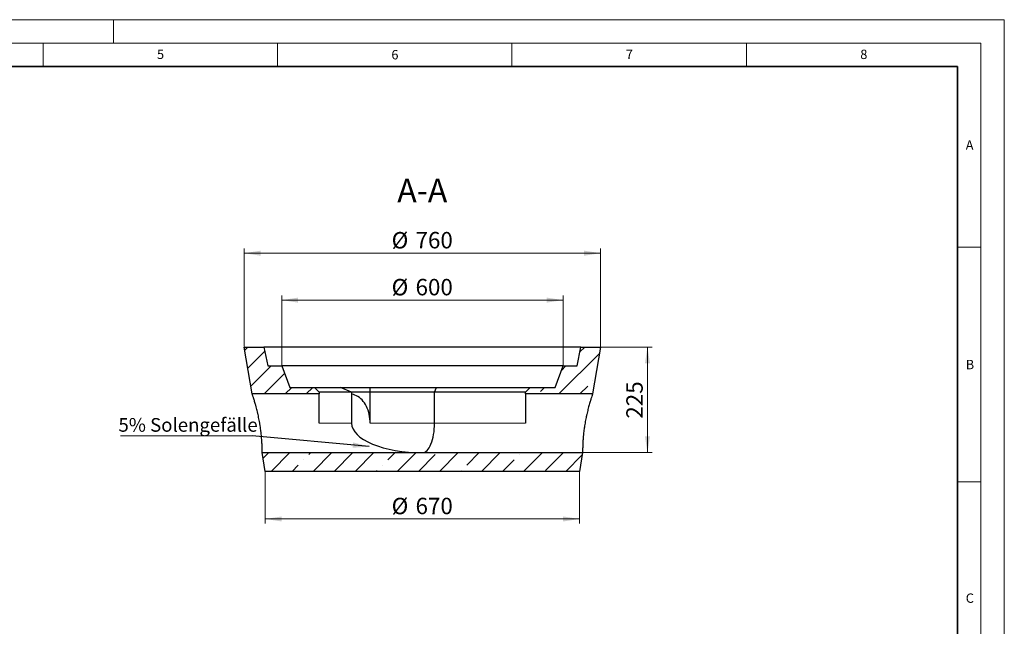
# Model space of a CAD drawing. Units: millimetres. Extents: x 0 to 420, y 0 to 297.
# Drawn here: x 210 to 420, y 168 to 297 of the extents above; entities that cross this region are included whole.
import ezdxf

# ---------------------------------------------------------------- set-up
doc = ezdxf.new("R2010")
doc.units = ezdxf.units.MM
doc.styles.add('SLDTEXTSTYLE0', font='TXT', dxfattribs={"width": 0.605})
doc.dimstyles.new('SLDDIMSTYLE1', dxfattribs={"dimtxt": 3.5, "dimasz": 3.5, "dimexe": 0, "dimexo": 0.0625, "dimgap": 0.875, "dimtad": 1, "dimlfac": 10, "dimrnd": 1e-09, "dimzin": 12, "dimdsep": 46, "dimtxsty": 'SLDTEXTSTYLE0', "dimsah": 1, "dimcen": 0.09, "dimadec": 0, "dimazin": 3, "dimtfac": 1, "dimtdec": 3, "dimtofl": 0, "dimtmove": 0, "dimatfit": 3, "dimfxl": 0, "dimfrac": 2, "dimtolj": 1, "dimtzin": 12, "dimarcsym": 0})
doc.dimstyles.new('SLDDIMSTYLE2', dxfattribs={"dimtxt": 0.18, "dimasz": 3.5, "dimexe": 0, "dimexo": 0.0625, "dimgap": 0, "dimtad": 0, "dimtih": 1, "dimtoh": 1, "dimdec": 0, "dimrnd": 1e-09, "dimzin": 0, "dimdsep": 46, "dimtxsty": 'Standard', "dimsah": 1, "dimcen": 0.09, "dimadec": 0, "dimazin": 0, "dimtfac": 3.5, "dimtdec": 0, "dimtofl": 0, "dimtmove": 0, "dimatfit": 3, "dimfxl": 0, "dimfrac": 2, "dimtolj": 1, "dimtzin": 0, "dimarcsym": 0})

# ---------------------------------------------------------------- blocks, each defined once
blk = doc.blocks.new('_D_7')
at = {"color": 7, "linetype": 'Continuous', "lineweight": 0}
for p, q in [((265.89, 223.34), (265.89, 238.24)), ((325.89, 223.34), (325.89, 238.24)), ((265.89, 237.24), (325.89, 237.24))]:
    blk.add_line(p, q, dxfattribs=at)
at = {"color": 7, "linetype": 'Continuous', "lineweight": 18}
for points in [[(265.89, 237.24), (269.39, 236.7), (269.39, 237.78)], [(325.89, 237.24), (322.39, 237.78), (322.39, 236.7)]]:
    blk.add_solid(points, dxfattribs=at)
at = {"color": 7, "linetype": 'Continuous', "lineweight": 18, "char_height": 3.5, "attachment_point": 1, "style": 'SLDTEXTSTYLE0'}
for s, insert in [('%%c', (289.33, 241.75)), ('600', (294.43, 241.76))]:
    blk.add_mtext(s, dxfattribs=dict(at, insert=insert))
blk = doc.blocks.new('_D_8')
at = {"color": 7, "linetype": 'Continuous', "lineweight": 0}
for p, q in [((262.19, 227.24), (344.89, 227.24)), ((343.89, 227.24), (343.89, 204.74)), ((330.17, 204.74), (344.89, 204.74))]:
    blk.add_line(p, q, dxfattribs=at)
at = {"color": 7, "linetype": 'Continuous', "lineweight": 18}
for points in [[(343.89, 227.24), (343.35, 223.74), (344.43, 223.74)], [(343.89, 204.74), (344.43, 208.24), (343.35, 208.24)]]:
    blk.add_solid(points, dxfattribs=at)
at = {"color": 7, "linetype": 'Continuous', "lineweight": 18, "insert": (339.38, 211.98), "char_height": 3.5, "attachment_point": 1, "rotation": 90, "style": 'SLDTEXTSTYLE0'}
blk.add_mtext('225', dxfattribs=at)
blk = doc.blocks.new('_D_9')
at = {"color": 7, "linetype": 'Continuous', "lineweight": 0}
for p, q in [((262.39, 200.64), (262.39, 189.6)), ((329.39, 200.64), (329.39, 189.6)), ((329.39, 190.6), (262.39, 190.6))]:
    blk.add_line(p, q, dxfattribs=at)
at = {"color": 7, "linetype": 'Continuous', "lineweight": 18}
for points in [[(262.39, 190.6), (265.89, 190.06), (265.89, 191.14)], [(329.39, 190.6), (325.89, 191.14), (325.89, 190.06)]]:
    blk.add_solid(points, dxfattribs=at)
at = {"color": 7, "linetype": 'Continuous', "lineweight": 18, "char_height": 3.5, "attachment_point": 1, "style": 'SLDTEXTSTYLE0'}
for s, insert in [('%%c', (289.33, 195.11)), ('670', (294.43, 195.12))]:
    blk.add_mtext(s, dxfattribs=dict(at, insert=insert))
blk = doc.blocks.new('_D_10')
at = {"color": 7, "linetype": 'Continuous', "lineweight": 0}
for p, q in [((257.89, 227.34), (257.89, 248.24)), ((333.89, 227.34), (333.89, 248.24)), ((257.89, 247.24), (333.89, 247.24))]:
    blk.add_line(p, q, dxfattribs=at)
at = {"color": 7, "linetype": 'Continuous', "lineweight": 18}
for points in [[(257.89, 247.24), (261.39, 246.7), (261.39, 247.78)], [(333.89, 247.24), (330.39, 247.78), (330.39, 246.7)]]:
    blk.add_solid(points, dxfattribs=at)
at = {"color": 7, "linetype": 'Continuous', "lineweight": 18, "char_height": 3.5, "attachment_point": 1, "style": 'SLDTEXTSTYLE0'}
for s, insert in [('%%c', (289.33, 251.75)), ('760', (294.43, 251.76))]:
    blk.add_mtext(s, dxfattribs=dict(at, insert=insert))
blk = doc.blocks.new('SW_NOTE_0_3')
at = {"color": 0, "linetype": 'Continuous', "lineweight": 0}
blk.add_line((-28.1, 0), (0, 0), dxfattribs=at)
at = {"color": 0, "linetype": 'Continuous', "lineweight": 0, "insert": (-28.54, 3.79), "char_height": 2.9104, "attachment_point": 1, "style": 'SLDTEXTSTYLE0'}
blk.add_mtext('5% Solengefälle', dxfattribs=at)

msp = doc.modelspace()

# ---------------------------------------------------------------- hatches: boundary and pattern name
at = {"linetype": 'Continuous', "lineweight": 18}
h = msp.add_hatch(dxfattribs=at)
h.set_pattern_fill('ANSI35', style=0)
h.paths.add_polyline_path([(262.089859, 227.238332), (257.889859, 227.238332), (259.587972, 217.238332), (273.889859, 217.238332), (273.889859, 217.638332), (272.889859, 218.638332), (267.589859, 218.638332), (265.889859, 223.238332), (262.889859, 223.238332)], flags=0)
h = msp.add_hatch(dxfattribs=at)
h.set_pattern_fill('ANSI35', style=0)
h.paths.add_polyline_path([(333.889859, 227.238332), (329.689859, 227.238332), (328.889859, 223.238332), (325.889859, 223.238332), (324.189859, 218.638332), (318.889859, 218.638332), (317.889859, 217.638332), (317.889859, 217.238332), (332.191745, 217.238332)], flags=0)
h = msp.add_hatch(dxfattribs=at)
h.set_pattern_fill('ANSI35', style=0)
h.paths.add_polyline_path([(295.889859, 204.738332), (261.710613, 204.738332), (262.389859, 200.738332), (329.389859, 200.738332), (330.069104, 204.738332)], flags=0)

# ---------------------------------------------------------------- linework, layer by layer
at = {"color": 7, "linetype": 'Continuous', "lineweight": 18}
for p, q in [((0, 297), (420, 297)), ((230, 292), (230, 297)), ((420, 0), (420, 297)), ((15, 292), (415, 292)), ((215, 292), (215, 287)), ((265, 292), (265, 287)), ((315, 292), (315, 287)), ((365, 292), (365, 287)), ((415, 292), (415, 5)), ((410, 248.5), (415, 248.5)), ((410, 198.5), (415, 198.5))]:
    msp.add_line(p, q, dxfattribs=at)
at = {"color": 7, "linetype": 'Continuous', "lineweight": 35}
for p, q in [((410, 287), (20, 287)), ((410, 5), (410, 287))]:
    msp.add_line(p, q, dxfattribs=at)
at = {"color": 7, "linetype": 'Continuous', "lineweight": 25}
for p, q in [((259.587972, 217.238332), (257.889859, 227.238332)), ((257.889859, 227.238332), (262.089859, 227.238332)), ((262.089859, 227.238332), (262.889859, 223.238332)), ((329.689859, 227.238332), (262.089859, 227.238332)), ((328.889859, 223.238332), (329.689859, 227.238332)), ((329.689859, 227.238332), (333.889859, 227.238332)), ((333.889859, 227.238332), (332.191745, 217.238332)), ((262.889859, 223.238332), (265.889859, 223.238332)), ((265.889859, 223.238332), (267.589859, 218.638332)), ((325.889859, 223.238332), (265.889859, 223.238332)), ((324.189859, 218.638332), (325.889859, 223.238332)), ((325.889859, 223.238332), (328.889859, 223.238332)), ((267.589859, 218.638332), (272.889859, 218.638332)), ((273.889859, 217.638332), (272.889859, 218.638332)), ((272.889859, 218.638332), (278.38681, 218.638332)), ((280.801024, 217.638332), (278.38681, 218.638332)), ((278.38681, 218.638332), (284.752927, 218.638332)), ((284.752927, 217.638332), (284.752927, 218.638332)), ((284.752927, 218.638332), (298.892907, 218.638332)), ((298.478693, 217.638332), (298.892907, 218.638332)), ((298.892907, 218.638332), (318.889859, 218.638332)), ((318.889859, 218.638332), (317.889859, 217.638332)), ((318.889859, 218.638332), (324.189859, 218.638332)), ((273.889859, 217.238332), (259.587972, 217.238332)), ((273.889859, 217.638332), (273.889859, 217.238332)), ((280.801024, 217.638332), (273.889859, 217.638332)), ((273.889859, 210.988332), (273.889859, 217.238332)), ((280.801024, 217.638332), (280.801024, 210.988332)), ((284.752927, 217.638332), (280.801024, 217.638332)), ((298.478693, 217.638332), (284.752927, 217.638332)), ((284.752927, 210.988332), (284.752927, 217.638332)), ((298.478693, 210.988332), (298.478693, 217.638332)), ((317.889859, 217.638332), (298.478693, 217.638332)), ((317.889859, 217.238332), (317.889859, 217.638332)), ((317.889859, 217.238332), (317.889859, 210.988332)), ((332.191745, 217.238332), (317.889859, 217.238332)), ((262.389859, 200.738332), (261.710613, 204.738332)), ((261.710613, 204.738332), (295.889859, 204.738332)), ((295.889859, 204.738332), (330.069104, 204.738332)), ((330.069104, 204.738332), (329.389859, 200.738332)), ((329.389859, 200.738332), (262.389859, 200.738332))]:
    msp.add_line(p, q, dxfattribs=at)
at = {"color": 8, "linetype": 'Continuous', "lineweight": 18}
for p, q in [((280.801024, 210.988332), (273.889859, 210.988332)), ((284.752927, 210.988332), (298.478693, 210.988332)), ((317.889859, 210.988332), (298.478693, 210.988332))]:
    msp.add_line(p, q, dxfattribs=at)
at = {"color": 7, "linetype": 'Continuous', "lineweight": 25, "flags": 128}
msp.add_lwpolyline([(284.752927, 210.988332), (284.739959, 211.466765), (284.701133, 211.94239), (284.636676, 212.412417), (284.546966, 212.874086), (284.43253, 213.324689), (284.294039, 213.761581), (284.132306, 214.182199), (283.948281, 214.584074), (283.743042, 214.964847), (283.517795, 215.322285), (283.273861, 215.65429), (283.012673, 215.958913), (282.735761, 216.234366), (282.444753, 216.479034), (282.141355, 216.69148), (281.827347, 216.870457), (281.504573, 217.014917), (281.174927, 217.124009), (280.840343, 217.197095), (280.801024, 217.203263)], dxfattribs=at)
at = {"color": 7, "linetype": 'Continuous', "lineweight": 25}
for major_axis in [(15.088835, 0), (0, 6.25)]:
    msp.add_ellipse((295.889859, 210.988332), major_axis=major_axis, ratio=0.4142135624, start_param=3.1415926536, end_param=4.7123889804, dxfattribs=at)
for points, knots in [([(261.710613, 204.738332), (261.710613, 204.738332), (261.711214, 204.778542), (261.712173, 204.880756), (261.71237, 204.90382), (261.712742, 204.95467), (261.712916, 204.982509), (261.71335, 205.07315), (261.713524, 205.14306), (261.713282, 205.301657), (261.712868, 205.390343), (261.711463, 205.537726), (261.710863, 205.58925), (261.709331, 205.697194), (261.708403, 205.753319), (261.702821, 206.043315), (261.695369, 206.306198), (261.67963, 206.672756), (261.676158, 206.747983), (261.668485, 206.902319), (261.664278, 206.981548), (261.650477, 207.224414), (261.639807, 207.39143), (261.602769, 207.907187), (261.571394, 208.270502), (261.521492, 208.749165), (261.510942, 208.846417), (261.488893, 209.041791), (261.477399, 209.13989), (261.441485, 209.43539), (261.415633, 209.63399), (261.35998, 210.034289), (261.33018, 210.235987), (261.282416, 210.54086), (261.265985, 210.642873), (261.232081, 210.847686), (261.214587, 210.950605), (261.12546, 211.461643), (261.04818, 211.863425), (260.92445, 212.456089), (260.881905, 212.651966), (260.816294, 212.943242), (260.794173, 213.039683), (260.749825, 213.229781), (260.727549, 213.323662), (260.615765, 213.787339), (260.525042, 214.140125), (260.412053, 214.558668), (260.389477, 214.641245), (260.344429, 214.804098), (260.322013, 214.884165), (260.2557, 215.118468), (260.212528, 215.267572), (260.086755, 215.694083), (260.007852, 215.950903), (259.918064, 216.235969), (259.90055, 216.29117), (259.866879, 216.396645), (259.850668, 216.44709), (259.803963, 216.591635), (259.775392, 216.678962), (259.723727, 216.835612), (259.700632, 216.904936), (259.670432, 216.995061), (259.661107, 217.022788), (259.644008, 217.073498), (259.636234, 217.096481), (259.601809, 217.198053), (259.587972, 217.238332), (259.587972, 217.238332)], [0, 0, 0, 0, 0.0625, 0.0625, 0.078125, 0.078125, 0.09375, 0.09375, 0.125, 0.125, 0.15625, 0.15625, 0.171875, 0.171875, 0.1875, 0.1875, 0.25, 0.25, 0.265625, 0.265625, 0.28125, 0.28125, 0.3125, 0.3125, 0.375, 0.375, 0.390625, 0.390625, 0.40625, 0.40625, 0.4375, 0.4375, 0.46875, 0.46875, 0.484375, 0.484375, 0.5, 0.5, 0.5625, 0.5625, 0.59375, 0.59375, 0.609375, 0.609375, 0.625, 0.625, 0.6875, 0.6875, 0.703125, 0.703125, 0.71875, 0.71875, 0.75, 0.75, 0.8125, 0.8125, 0.828125, 0.828125, 0.84375, 0.84375, 0.875, 0.875, 0.90625, 0.90625, 0.921875, 0.921875, 0.9375, 0.9375, 1, 1, 1, 1]), ([(332.191745, 217.238332), (332.191745, 217.238332), (332.190852, 217.235721), (332.187318, 217.22538), (332.184678, 217.217655), (332.174204, 217.186956), (332.163816, 217.156475), (332.136461, 217.07576), (332.119494, 217.025527), (332.089203, 216.93513), (332.078271, 216.902402), (332.054928, 216.832221), (332.042557, 216.794888), (331.97739, 216.597271), (331.91472, 216.40447), (331.825426, 216.120943), (331.807015, 216.062091), (331.769133, 215.940035), (331.749668, 215.876848), (331.69039, 215.682776), (331.649496, 215.546753), (331.523503, 215.119284), (331.435111, 214.80863), (331.298567, 214.30265), (331.253018, 214.129592), (331.162527, 213.775827), (331.117543, 213.594965), (331.028476, 213.22525), (330.984393, 213.036399), (330.919212, 212.746936), (330.897642, 212.649416), (330.854859, 212.452255), (330.833744, 212.353054), (330.730175, 211.856642), (330.653174, 211.455583), (330.547244, 210.847966), (330.513528, 210.644418), (330.465442, 210.337518), (330.449851, 210.235078), (330.419843, 210.032012), (330.405382, 209.931099), (330.335707, 209.429593), (330.288385, 209.038098), (330.238629, 208.561276), (330.229148, 208.466545), (330.211099, 208.278385), (330.202553, 208.185146), (330.178491, 207.910554), (330.164453, 207.733303), (330.127519, 207.218659), (330.109787, 206.898204), (330.084273, 206.30487), (330.076871, 206.041908), (330.070218, 205.696417), (330.068755, 205.589454), (330.067335, 205.441608), (330.066991, 205.394316), (330.066511, 205.304629), (330.066375, 205.262301), (330.066071, 205.062993), (330.066966, 204.942651), (330.067918, 204.840883), (330.068104, 204.822984), (330.068441, 204.792184), (330.068593, 204.779265), (330.068967, 204.748454), (330.069104, 204.738332), (330.069104, 204.738332)], [0, 0, 0, 0, 0.015625, 0.015625, 0.03125, 0.03125, 0.0625, 0.0625, 0.09375, 0.09375, 0.109375, 0.109375, 0.125, 0.125, 0.1875, 0.1875, 0.203125, 0.203125, 0.21875, 0.21875, 0.25, 0.25, 0.3125, 0.3125, 0.34375, 0.34375, 0.375, 0.375, 0.40625, 0.40625, 0.421875, 0.421875, 0.4375, 0.4375, 0.5, 0.5, 0.53125, 0.53125, 0.546875, 0.546875, 0.5625, 0.5625, 0.625, 0.625, 0.640625, 0.640625, 0.65625, 0.65625, 0.6875, 0.6875, 0.75, 0.75, 0.8125, 0.8125, 0.84375, 0.84375, 0.859375, 0.859375, 0.875, 0.875, 0.9375, 0.9375, 0.953125, 0.953125, 0.96875, 0.96875, 1, 1, 1, 1])]:
    msp.add_open_spline(points, degree=3, knots=knots, dxfattribs=at)

# ---------------------------------------------------------------- block references
at = {"color": 7, "linetype": 'Continuous', "lineweight": 0}
msp.add_blockref('SW_NOTE_0_3', (259.604301, 208.312753), dxfattribs=at)

# ---------------------------------------------------------------- texts
at = {"color": 7, "linetype": 'Continuous', "lineweight": 18, "char_height": 2, "attachment_point": 2, "style": 'SLDTEXTSTYLE0'}
for s, insert in [('5', (240.041786, 290.636926)), ('6', (290.034426, 290.542879)), ('7', (340.021647, 290.595428)), ('8', (390.037657, 290.62155)), ('A', (412.595121, 271.27982)), ('B', (412.671725, 224.512083)), ('C', (412.649145, 174.727984))]:
    msp.add_mtext(s, dxfattribs=dict(at, insert=insert))
at = {"color": 7, "linetype": 'Continuous', "lineweight": 0, "insert": (295.86729, 263.103005), "char_height": 5, "attachment_point": 2, "style": 'SLDTEXTSTYLE0'}
msp.add_mtext('A-A', dxfattribs=at)

# ---------------------------------------------------------------- dimensions: what is measured, and where the dimension line sits
at = {"color": 7, "linetype": 'Continuous', "lineweight": 18}
for base, p1, p2, picture, middle in [((333.889859, 247.238332), (257.889859, 227.238332), (333.889859, 227.238332), '_D_10', (295.889859, 247.238332)), ((325.889859, 237.238332), (265.889859, 223.238332), (325.889859, 223.238332), '_D_7', (295.889859, 237.238332)), ((262.389859, 190.601408), (329.389859, 200.738332), (262.389859, 200.738332), '_D_9', (295.889859, 190.601408))]:
    dim = msp.add_linear_dim(base=base, p1=p1, p2=p2, text='%%c<>', dimstyle='SLDDIMSTYLE1', dxfattribs=at)
    dim.commit()
    dim.dimension.update_dxf_attribs({"geometry": picture, "text_midpoint": middle, "dimtype": 160})
dim = msp.add_linear_dim(base=(343.889859, 204.738332), p1=(262.089859, 227.238332), p2=(330.069104, 204.738332), angle=90, dimstyle='SLDDIMSTYLE1', dxfattribs=at)
dim.commit()
dim.dimension.update_dxf_attribs({"geometry": '_D_8', "text_midpoint": (343.889859, 215.988332), "dimtype": 160})

# ---------------------------------------------------------------- leaders
at = {"color": 7, "linetype": 'Continuous', "lineweight": 0}
msp.add_leader([(284.536772, 206.02811), (259.604301, 208.312753)], dimstyle='SLDDIMSTYLE2', dxfattribs=at)

doc.saveas('drawing.dxf')
